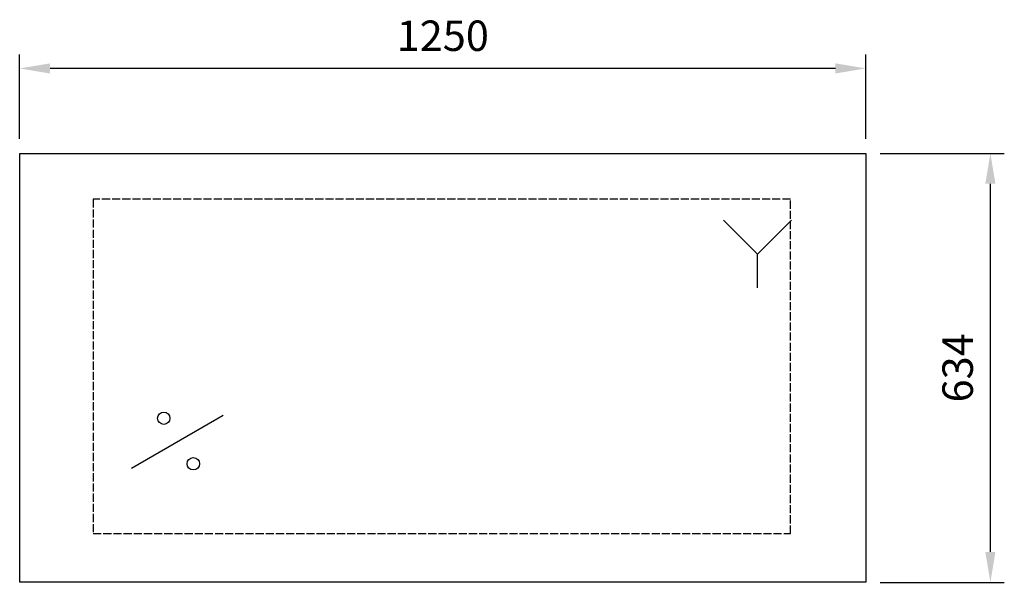
# Model space of a CAD drawing. Units: millimetres. Extents: x -169 to 1286, y -451 to 381.
import ezdxf

# ---------------------------------------------------------------- set-up
doc = ezdxf.new("R2010")
doc.units = ezdxf.units.MM
doc.linetypes.add('ACAD_ISO02W100', pattern=[15, 12, -3])
for name, color, linetype in [('Brønn', 3, 'ACAD_ISO02W100'), ('RB dim', 1, 'Continuous'), ('RB kontur', 7, 'Continuous'), ('RB symboler', 1, 'Continuous')]:
    doc.layers.add(name, color=color, linetype=linetype)
doc.dimstyles.new('500 X 500', dxfattribs={"dimscale": 2, "dimtxt": 22.5, "dimasz": 22.5, "dimexe": 10.25, "dimexo": 10.625, "dimgap": 10, "dimtad": 1, "dimtxsty": 'Standard', "dimcen": 22.5, "dimadec": 0, "dimazin": 0, "dimtfac": 1, "dimtmove": 0, "dimatfit": 3, "dimfxl": 1, "dimarcsym": 0})

# ---------------------------------------------------------------- blocks, each defined once
blk = doc.blocks.new('*D49')
at = {"layer": 'Defpoints', "color": 0, "transparency": 16777216}
for p in [(-168.6, 308.7), (-168.6, 183.2), (1081.4, 183.2)]:
    blk.add_point(p, dxfattribs=at)
at = {"layer": 'RB dim', "color": 0, "lineweight": -2, "transparency": 16777216}
for p, q in [((-168.6, 204.5), (-168.6, 329.2)), ((1081.4, 204.5), (1081.4, 329.2)), ((1036.4, 308.7), (-123.6, 308.7))]:
    blk.add_line(p, q, dxfattribs=at)
at = {"layer": 'RB dim', "color": 0, "transparency": 16777216}
for points in [[(-123.6, 316.2), (-123.6, 301.2), (-168.6, 308.7)], [(1036.4, 316.2), (1036.4, 301.2), (1081.4, 308.7)]]:
    blk.add_solid(points, dxfattribs=at)
at = {"layer": 'RB dim', "color": 0, "transparency": 16777216, "insert": (456.4, 351.2), "char_height": 45, "attachment_point": 5}
blk.add_mtext('1250', dxfattribs=at)
blk = doc.blocks.new('*D50')
at = {"layer": 'Defpoints', "color": 0, "transparency": 16777216}
for p in [(1081.4, 183.2), (1265.3, 183.2), (1081.4, -450.8)]:
    blk.add_point(p, dxfattribs=at)
at = {"layer": 'RB dim', "color": 0, "lineweight": -2, "transparency": 16777216}
for p, q in [((1102.7, 183.2), (1285.8, 183.2)), ((1265.3, -405.8), (1265.3, 138.2)), ((1102.7, -450.8), (1285.8, -450.8))]:
    blk.add_line(p, q, dxfattribs=at)
at = {"layer": 'RB dim', "color": 0, "transparency": 16777216}
for points in [[(1257.8, 138.2), (1272.8, 138.2), (1265.3, 183.2)], [(1257.8, -405.8), (1272.8, -405.8), (1265.3, -450.8)]]:
    blk.add_solid(points, dxfattribs=at)
at = {"layer": 'RB dim', "color": 0, "transparency": 16777216, "insert": (1222.8, -133.8), "char_height": 45, "attachment_point": 5, "rotation": 90}
blk.add_mtext('634', dxfattribs=at)
blk = doc.blocks.new('10201250')
at = {"layer": 'Brønn'}
blk.add_lwpolyline([(108.56, 72.151), (1138.56, 72.151), (1138.56, 566.151), (108.56, 566.151)], close=True, dxfattribs=at)
at = {"layer": 'RB kontur'}
blk.add_lwpolyline([(0, 634), (1250, 634), (1250, 0), (0, 0)], close=True, dxfattribs=at)
at = {"layer": 'RB symboler', "color": 1, "linetype": 'Continuous', "lineweight": 25}
for p, q in [((1089.893, 485.119), (1039.893, 535.119)), ((1089.893, 485.119), (1139.893, 535.119)), ((1089.893, 435.119), (1089.893, 485.119)), ((164.942, 168.61), (300.734, 247.01))]:
    blk.add_line(p, q, dxfattribs=at)
for centre in [(212.838, 242.451), (256.511, 175.29)]:
    blk.add_circle(centre, 9.119, dxfattribs=at)
at = {"layer": 'RB dim'}
dim = blk.add_linear_dim(base=(0, 759.479), p1=(1250, 634), p2=(0, 634), dimstyle='500 X 500', dxfattribs=at)
dim.commit()
dim.dimension.update_dxf_attribs({"geometry": '*D49', "text_midpoint": (625, 801.979), "insert": (168.57, 450.783)})
dim = blk.add_linear_dim(base=(1433.917, 634), p1=(1250, 0), p2=(1250, 634), angle=90, dimstyle='500 X 500', dxfattribs=at)
dim.commit()
dim.dimension.update_dxf_attribs({"geometry": '*D50', "text_midpoint": (1391.417, 317), "insert": (168.57, 450.783)})

msp = doc.modelspace()

# ---------------------------------------------------------------- block references
at = {"layer": 'Brønn'}
msp.add_blockref('10201250', (-168.6, -450.8), dxfattribs=at)

doc.saveas('drawing.dxf')
